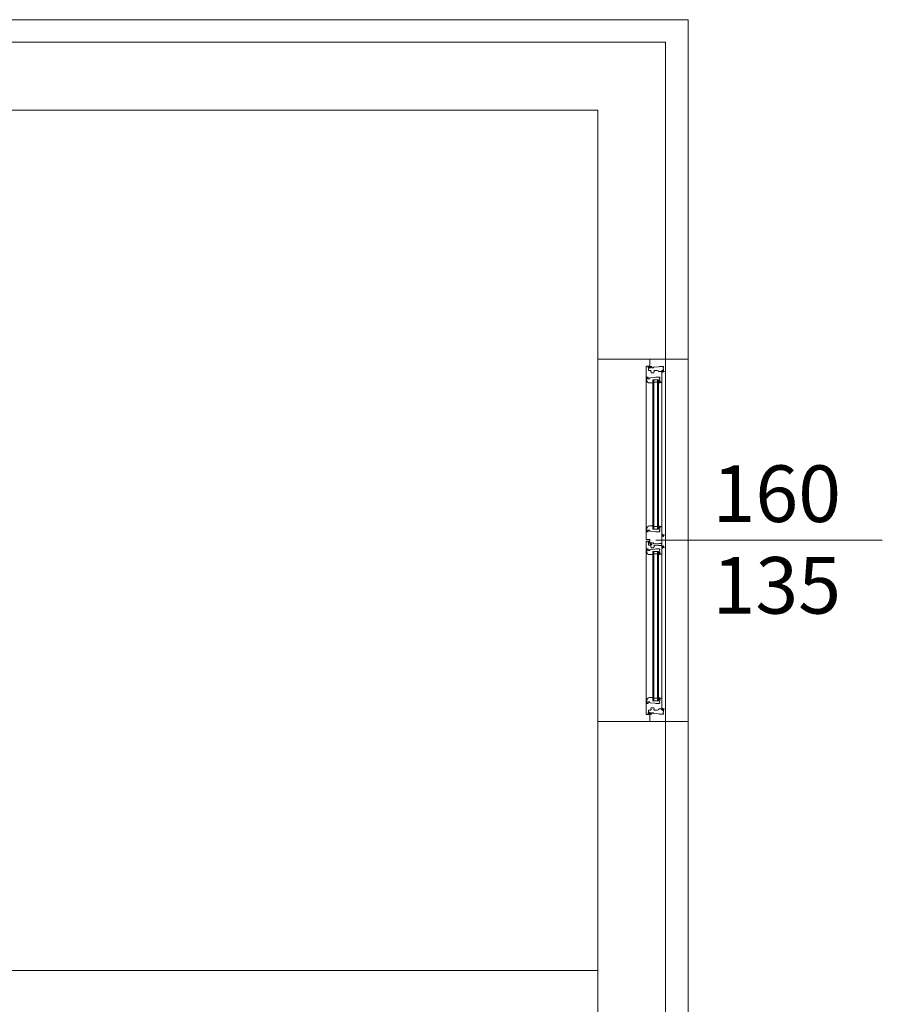
# Model space of a CAD drawing. Units: millimetres. Extents: x 66192 to 238450, y 0 to 109077.
# Drawn here: x 85914 to 86295, y 50807 to 51242 of the extents above; entities that cross this region are included whole.
import ezdxf

# ---------------------------------------------------------------- set-up
doc = ezdxf.new("R2010")
doc.units = ezdxf.units.MM
for name, color, linetype, lineweight in [('01 Aussenwand', 6, 'Continuous', 0), ('02 Innenwand 22cm', 10, 'Continuous', 18), ('04 Fenste_Mauer', 84, 'Continuous', 9), ('04 Fenster', 3, 'Continuous', 5), ('06 Beschriftung', 4, 'Continuous', 9), ('08 Dämmung EPS', 30, 'Continuous', 5)]:
    doc.layers.add(name, color=color, linetype=linetype, lineweight=lineweight)
doc.styles.add('Romans 2.5 mm', font='romans.shx', dxfattribs={"height": 2.5})

# ---------------------------------------------------------------- blocks, each defined once
blk = doc.blocks.new('*U58')
for p, q in [((-7, 160), (0, 160)), ((-1.61, 154.53), (-1.61, 154.27)), ((0, 155.01), (0, 81.85)), ((-8.61, 151.48), (-8.61, 84.38)), ((-5.62, 84.93), (-5.62, 150.93)), ((-3.22, 150.93), (-5.62, 150.93)), ((-5.25, 84.93), (-5.25, 150.93)), ((-3.59, 149.82), (-5.25, 149.82)), ((-3.59, 84.93), (-3.59, 150.93)), ((-3.22, 84.93), (-3.22, 150.93)), ((-3.22, 149.74), (-3.22, 149.48)), ((-1.61, 150.22), (-1.61, 85.64)), ((-3.22, 84.93), (-5.62, 84.93)), ((-3.59, 86.03), (-5.25, 86.03)), ((-3.22, 86.12), (-3.22, 86.38)), ((-1.61, 82.33), (-1.61, 82.59)), ((-8.61, 8.52), (-8.61, 75.62)), ((-5.62, 75.07), (-5.62, 9.07)), ((-3.22, 75.07), (-5.62, 75.07)), ((-5.25, 75.07), (-5.25, 9.07)), ((-3.59, 73.96), (-5.25, 73.96)), ((-3.59, 75.07), (-3.59, 9.07)), ((-3.22, 75.07), (-3.22, 9.07)), ((-1.61, 77.67), (-1.61, 77.41)), ((-1.61, 9.78), (-1.61, 74.36)), ((0, 4.99), (0, 78.15)), ((-3.22, 73.88), (-3.22, 73.62)), ((-3.22, 9.07), (-5.62, 9.07)), ((-3.59, 10.18), (-5.25, 10.18)), ((-3.22, 10.26), (-3.22, 10.52)), ((-1.61, 5.47), (-1.61, 5.73)), ((-7, 0), (0, 0))]:
    blk.add_line(p, q)
at = {"ltscale": 10}
for p, q in [((-8.44, 151.39), (-8.35, 150.81)), ((-7.06, 149.52), (-5.62, 149.52)), ((-8.44, 84.47), (-8.35, 85.05)), ((-7.06, 86.34), (-5.62, 86.34)), ((-7.37, 80.35), (-7, 80.35)), ((-1.61, 81.97), (-1.61, 78.03)), ((-1.38, 81.75), (-1.61, 81.75)), ((-8.44, 75.53), (-8.35, 74.95)), ((-7.06, 73.66), (-5.62, 73.66)), ((-8.44, 8.61), (-8.35, 9.19)), ((-7.06, 10.48), (-5.62, 10.48))]:
    blk.add_line(p, q, dxfattribs=at)
for points in [[(-2.87, 149.55, -0.487733), (-2.9, 149.57), (-2.9, 149.85), (-2.8, 149.91, -0.57735), (-2.76, 149.89), (-2.76, 149.8, 0.414214), (-2.74, 149.78, 0.414214), (-2.48, 150.03), (-2.48, 150.34, 0.487733), (-2.53, 150.39), (-2.74, 150.33, 0.344328), (-2.76, 150.31), (-2.76, 150.22, -0.57735), (-2.8, 150.19), (-2.9, 150.25), (-2.9, 150.47, -0.344328), (-2.87, 150.51), (-2.56, 150.59, 0.39391), (-2.52, 150.64), (-2.65, 151.38, -0.15268), (-2.65, 151.41), (-2.56, 151.59, 0.547051), (-2.86, 152.05), (-4.38, 152.05, 0.091887), (-4.39, 152.05), (-4.74, 151.91), (-6.95, 151.76, 0.434812), (-6.99, 151.71), (-6.95, 151.44, -0.458115), (-7, 151.39), (-7.74, 151.39, -0.414214), (-7.78, 151.43), (-7.78, 151.44, -0.069927), (-7.78, 151.46), (-7.66, 151.87), (-7.66, 152.01, 0.414214), (-7.71, 152.05), (-8.33, 152.05, 0.414214), (-8.37, 152.01), (-8.37, 151.67, 0.414214), (-8.33, 151.62), (-8.21, 151.62, -0.339454), (-8.2, 151.62), (-8.15, 151.45, -0.493145), (-8.2, 151.39), (-8.52, 151.39, -0.414214), (-8.61, 151.48), (-8.61, 156.73, -0.414214), (-8.43, 156.91), (-7.37, 156.91, -0.618034), (-7.33, 156.84), (-7.36, 156.8, 0.300347), (-7.36, 156.75), (-7.33, 156.69, -0.131652), (-7.32, 156.67), (-7.32, 156.62, -0.267949), (-7.34, 156.6), (-7.42, 156.55, -0.57735), (-7.46, 156.57), (-7.46, 156.66, 0.414214), (-7.49, 156.68), (-7.7, 156.68, 0.414214), (-7.75, 156.64), (-7.75, 156.18, 0.414214), (-7.7, 156.13), (-7.49, 156.13, 0.414214), (-7.46, 156.16), (-7.46, 156.24, -0.57735), (-7.42, 156.27), (-7.34, 156.22, -0.267949), (-7.32, 156.19), (-7.32, 156.04, -0.414214), (-7.37, 156), (-7.46, 156, 0.414214), (-7.51, 155.95), (-7.51, 155.12, 0.414214), (-7.46, 155.07), (-6.55, 155.07), (-6.55, 154.86), (-6.37, 154.86), (-6.37, 154.65), (-6.55, 154.65), (-6.55, 154.52), (-6.38, 153.99, 0.322509), (-6.33, 153.96), (-6.07, 153.96, -0.57735), (-5.91, 153.96), (-5.7, 153.96, -0.57735), (-5.54, 153.96), (-5.27, 153.96, 0.322509), (-5.23, 153.99), (-5.05, 154.52), (-5.05, 154.65), (-5.24, 154.65), (-5.24, 154.86), (-5.05, 154.86), (-5.05, 155.07), (-3.76, 155.07), (-3.09, 154.89), (-3.09, 154.57, 0.414214), (-3.04, 154.52), (-1.86, 154.52, 0.414214), (-1.81, 154.57), (-1.81, 154.85), (-1.61, 154.89), (-1.61, 150.22, -0.344328), (-1.96, 149.77)], [(-2.87, 73.69, -0.487733), (-2.9, 73.71), (-2.9, 73.99), (-2.8, 74.05, -0.57735), (-2.76, 74.03), (-2.76, 73.94, 0.414214), (-2.74, 73.92, 0.414214), (-2.48, 74.17), (-2.48, 74.48, 0.487733), (-2.53, 74.53), (-2.74, 74.47, 0.344328), (-2.76, 74.45), (-2.76, 74.36, -0.57735), (-2.8, 74.33), (-2.9, 74.39), (-2.9, 74.61, -0.344328), (-2.87, 74.65), (-2.56, 74.73, 0.39391), (-2.52, 74.78), (-2.65, 75.52, -0.15268), (-2.65, 75.55), (-2.56, 75.73, 0.547051), (-2.86, 76.19), (-4.38, 76.19, 0.091887), (-4.39, 76.19), (-4.74, 76.05), (-6.95, 75.9, 0.434812), (-6.99, 75.85), (-6.95, 75.58, -0.458115), (-7, 75.53), (-7.74, 75.53, -0.414214), (-7.78, 75.57), (-7.78, 75.58, -0.069927), (-7.78, 75.6), (-7.66, 76.01), (-7.66, 76.15, 0.414214), (-7.71, 76.19), (-8.33, 76.19, 0.414214), (-8.37, 76.15), (-8.37, 75.81, 0.414214), (-8.33, 75.76), (-8.21, 75.76, -0.339454), (-8.2, 75.76), (-8.15, 75.59, -0.493145), (-8.2, 75.53), (-8.52, 75.53, -0.414214), (-8.61, 75.62), (-8.61, 79.47, -0.414214), (-8.43, 79.65), (-7.37, 79.65, -0.618034), (-7.33, 79.58), (-7.36, 79.54, 0.300347), (-7.36, 79.49), (-7.33, 79.43, -0.131652), (-7.32, 79.41), (-7.32, 79.36, -0.267949), (-7.34, 79.34), (-7.42, 79.29, -0.57735), (-7.46, 79.31), (-7.46, 79.4, 0.414214), (-7.49, 79.42), (-7.7, 79.42, 0.414214), (-7.75, 79.38), (-7.75, 78.92, 0.414214), (-7.7, 78.87), (-7.49, 78.87, 0.414214), (-7.46, 78.9), (-7.46, 78.98, -0.57735), (-7.42, 79.01), (-7.34, 78.96, -0.267949), (-7.32, 78.93), (-7.32, 78.78, -0.414214), (-7.37, 78.74), (-7.46, 78.74, 0.414214), (-7.51, 78.69), (-7.51, 77.86, 0.414214), (-7.46, 77.81), (-6.55, 77.81), (-6.55, 77.6), (-6.37, 77.6), (-6.37, 77.39), (-6.55, 77.39), (-6.55, 77.26), (-6.38, 76.73, 0.322509), (-6.33, 76.7), (-6.07, 76.7, -0.57735), (-5.91, 76.7), (-5.7, 76.7, -0.57735), (-5.54, 76.7), (-5.27, 76.7, 0.322509), (-5.23, 76.73), (-5.05, 77.26), (-5.05, 77.39), (-5.24, 77.39), (-5.24, 77.6), (-5.05, 77.6), (-5.05, 77.81), (-3.76, 77.82), (-3.09, 77.87), (-3.09, 77.71, 0.414214), (-3.04, 77.66), (-1.86, 77.66, 0.414214), (-1.81, 77.71), (-1.81, 77.99), (-1.61, 78.03), (-1.61, 74.36, -0.344328), (-1.96, 73.91)], [(-2.87, 10.45, 0.487733), (-2.9, 10.43), (-2.9, 10.15), (-2.8, 10.09, 0.57735), (-2.76, 10.11), (-2.76, 10.2, -0.414214), (-2.74, 10.22, -0.414214), (-2.48, 9.97), (-2.48, 9.66, -0.487733), (-2.53, 9.61), (-2.74, 9.67, -0.344328), (-2.76, 9.69), (-2.76, 9.78, 0.57735), (-2.8, 9.81), (-2.9, 9.75), (-2.9, 9.53, 0.344328), (-2.87, 9.49), (-2.56, 9.41, -0.39391), (-2.52, 9.36), (-2.65, 8.62, 0.15268), (-2.65, 8.59), (-2.56, 8.41, -0.547051), (-2.86, 7.95), (-4.38, 7.95, -0.091887), (-4.39, 7.95), (-4.74, 8.09), (-6.95, 8.24, -0.434812), (-6.99, 8.29), (-6.95, 8.56, 0.458115), (-7, 8.61), (-7.74, 8.61, 0.414214), (-7.78, 8.57), (-7.78, 8.56, 0.069927), (-7.78, 8.54), (-7.66, 8.13), (-7.66, 7.99, -0.414214), (-7.71, 7.95), (-8.33, 7.95, -0.414214), (-8.37, 7.99), (-8.37, 8.33, -0.414214), (-8.33, 8.38), (-8.21, 8.38, 0.339454), (-8.2, 8.38), (-8.15, 8.55, 0.493145), (-8.2, 8.61), (-8.52, 8.61, 0.414214), (-8.61, 8.52), (-8.61, 3.27, 0.414214), (-8.43, 3.09), (-7.37, 3.09, 0.618034), (-7.33, 3.16), (-7.36, 3.2, -0.300347), (-7.36, 3.25), (-7.33, 3.31, 0.131652), (-7.32, 3.33), (-7.32, 3.38, 0.267949), (-7.34, 3.4), (-7.42, 3.45, 0.57735), (-7.46, 3.43), (-7.46, 3.34, -0.414214), (-7.49, 3.32), (-7.7, 3.32, -0.414214), (-7.75, 3.36), (-7.75, 3.82, -0.414214), (-7.7, 3.87), (-7.49, 3.87, -0.414214), (-7.46, 3.84), (-7.46, 3.76, 0.57735), (-7.42, 3.73), (-7.34, 3.78, 0.267949), (-7.32, 3.81), (-7.32, 3.96, 0.414214), (-7.37, 4), (-7.46, 4, -0.414214), (-7.51, 4.05), (-7.51, 4.88, -0.414214), (-7.46, 4.93), (-6.55, 4.93), (-6.55, 5.14), (-6.37, 5.14), (-6.37, 5.35), (-6.55, 5.35), (-6.55, 5.48), (-6.38, 6.01, -0.322509), (-6.33, 6.04), (-6.07, 6.04, 0.57735), (-5.91, 6.04), (-5.7, 6.04, 0.57735), (-5.54, 6.04), (-5.27, 6.04, -0.322509), (-5.23, 6.01), (-5.05, 5.48), (-5.05, 5.35), (-5.24, 5.35), (-5.24, 5.14), (-5.05, 5.14), (-5.05, 4.93), (-3.76, 4.93), (-3.09, 5.11), (-3.09, 5.43, -0.414214), (-3.04, 5.48), (-1.86, 5.48, -0.414214), (-1.81, 5.43), (-1.81, 5.15), (-1.61, 5.11), (-1.61, 9.78, 0.344328), (-1.96, 10.23)]]:
    blk.add_lwpolyline(points, format="xyb", close=True, dxfattribs=at)
for points in [[(-7.16, 156.53, 0.267513), (-7.18, 156.55, -0.052652), (-7.27, 156.05, -0.870952), (-7.32, 156.06), (-7.32, 156.22, 0.411507), (-7.35, 156.24), (-7.48, 156.24, 0.414214), (-7.51, 156.21), (-7.51, 156.2, -0.414214), (-7.52, 156.18), (-7.55, 156.18, -0.179033), (-7.57, 156.19), (-7.67, 156.28, -0.218944), (-7.69, 156.32), (-7.69, 156.41), (-7.69, 156.5, -0.218944), (-7.67, 156.54), (-7.57, 156.63, -0.179033), (-7.55, 156.64), (-7.52, 156.64, -0.414214), (-7.51, 156.62), (-7.51, 156.61, 0.414214), (-7.48, 156.58), (-7.35, 156.58, 0.414214), (-7.32, 156.6), (-7.32, 156.69), (-7.32, 156.86, -0.414005), (-7.28, 156.91), (-7.05, 156.91, -0.380227), (-7, 156.86), (-7, 156.37, -1.238401), (-7.07, 156.36, 0.163368), (-7.09, 156.58), (-7.09, 156.51, -0.77993), (-7.16, 156.53)], [(-1.56, 154.22), (-1.34, 154.25, 0.324332), (-1.29, 154.34), (-1.29, 154.49), (-1.29, 154.63, -0.310928), (-1.26, 154.66), (-1.16, 154.66, -0.414214), (-1.13, 154.63), (-1.13, 154.63, 0.414214), (-1.11, 154.61), (-1.06, 154.61, 0.204536), (-1.04, 154.62), (-1.02, 154.64), (-0.96, 154.7, 0.218944), (-0.94, 154.74), (-0.94, 154.77), (-0.94, 154.88), (-0.94, 154.92, 0.218944), (-0.96, 154.96), (-1.04, 155.04, 0.204536), (-1.06, 155.05), (-1.11, 155.05, 0.414214), (-1.13, 155.03), (-1.13, 155.03, -0.414214), (-1.16, 155), (-1.26, 155, -0.346038), (-1.29, 155.03), (-1.29, 155.03), (-1.29, 155.08), (-1.29, 155.1, 0.366006), (-1.3, 155.11), (-1.38, 155.11, 0.414214), (-1.41, 155.08), (-1.41, 154.89, -0.413766), (-1.44, 154.86, 0.612333), (-1.61, 154.75), (-1.61, 154.47), (-1.61, 154.27, 0.454211), (-1.56, 154.22)], [(-1.54, 154.4, 0.863413), (-1.41, 154.39), (-1.4, 154.67, 0.502606), (-1.44, 154.73, 0.394718), (-1.52, 154.67, 0.078607), (-1.54, 154.4)], [(-3.17, 149.43), (-2.95, 149.46, 0.324332), (-2.9, 149.55), (-2.9, 149.7), (-2.9, 149.84, -0.310928), (-2.87, 149.87), (-2.77, 149.87, -0.414214), (-2.74, 149.84), (-2.74, 149.84, 0.414214), (-2.72, 149.82), (-2.67, 149.82, 0.204536), (-2.65, 149.83), (-2.63, 149.85), (-2.58, 149.91, 0.218944), (-2.56, 149.95), (-2.56, 149.98), (-2.56, 150.1), (-2.56, 150.13, 0.218944), (-2.58, 150.17), (-2.65, 150.25, 0.204536), (-2.67, 150.26), (-2.72, 150.26, 0.414214), (-2.74, 150.24), (-2.74, 150.24, -0.414214), (-2.77, 150.21), (-2.87, 150.21, -0.346038), (-2.9, 150.24), (-2.9, 150.24), (-2.9, 150.29), (-2.9, 150.31, 0.366006), (-2.91, 150.32), (-2.99, 150.32, 0.414214), (-3.02, 150.29), (-3.02, 150.1, -0.413766), (-3.05, 150.07, 0.612333), (-3.22, 149.96), (-3.22, 149.68), (-3.22, 149.48, 0.454211), (-3.17, 149.43)], [(-3.16, 149.61, 0.863413), (-3.02, 149.6), (-3.01, 149.88, 0.502606), (-3.06, 149.94, 0.394718), (-3.13, 149.88, 0.078607), (-3.16, 149.61)], [(-3.17, 86.42), (-2.95, 86.39, -0.324332), (-2.9, 86.3), (-2.9, 86.16), (-2.9, 86.02, 0.310928), (-2.87, 85.99), (-2.77, 85.99, 0.414214), (-2.74, 86.02), (-2.74, 86.02, -0.414214), (-2.72, 86.04), (-2.67, 86.04, -0.204536), (-2.65, 86.03), (-2.63, 86.01), (-2.58, 85.95, -0.218944), (-2.56, 85.91), (-2.56, 85.88), (-2.56, 85.76), (-2.56, 85.73, -0.218944), (-2.58, 85.69), (-2.65, 85.61, -0.204536), (-2.67, 85.6), (-2.72, 85.6, -0.414214), (-2.74, 85.62), (-2.74, 85.62, 0.414214), (-2.77, 85.65), (-2.87, 85.65, 0.346038), (-2.9, 85.62), (-2.9, 85.61), (-2.9, 85.56), (-2.9, 85.55, -0.366006), (-2.91, 85.54), (-2.99, 85.54, -0.414214), (-3.02, 85.57), (-3.02, 85.76, 0.413766), (-3.05, 85.79, -0.612333), (-3.22, 85.9), (-3.22, 86.17), (-3.22, 86.38, -0.454211), (-3.17, 86.42)], [(-3.16, 86.25, -0.863413), (-3.02, 86.26), (-3.01, 85.98, -0.502606), (-3.06, 85.92, -0.394718), (-3.13, 85.98, -0.078607), (-3.16, 86.25)], [(-7.16, 79.27, 0.267513), (-7.18, 79.29, -0.052652), (-7.27, 78.79, -0.870952), (-7.32, 78.8), (-7.32, 78.96, 0.411507), (-7.35, 78.98), (-7.48, 78.98, 0.414214), (-7.51, 78.95), (-7.51, 78.94, -0.414214), (-7.52, 78.92), (-7.55, 78.92, -0.179033), (-7.57, 78.93), (-7.67, 79.02, -0.218944), (-7.69, 79.06), (-7.69, 79.15), (-7.69, 79.24, -0.218944), (-7.67, 79.28), (-7.57, 79.37, -0.179033), (-7.55, 79.38), (-7.52, 79.38, -0.414214), (-7.51, 79.36), (-7.51, 79.35, 0.414214), (-7.48, 79.32), (-7.35, 79.32, 0.414214), (-7.32, 79.34), (-7.32, 79.43), (-7.32, 79.6, -0.414005), (-7.28, 79.65), (-7.05, 79.65, -0.380227), (-7, 79.6), (-7, 79.11, -1.238401), (-7.07, 79.1, 0.163368), (-7.09, 79.32), (-7.09, 79.25, -0.77993), (-7.16, 79.27)], [(-1.56, 82.64), (-1.34, 82.61, -0.324332), (-1.29, 82.52), (-1.29, 82.37), (-1.29, 82.23, 0.310928), (-1.26, 82.2), (-1.16, 82.2, 0.414214), (-1.13, 82.23), (-1.13, 82.23, -0.414214), (-1.11, 82.25), (-1.06, 82.25, -0.204536), (-1.04, 82.24), (-1.02, 82.22), (-0.96, 82.16, -0.218944), (-0.94, 82.12), (-0.94, 82.09), (-0.94, 81.98), (-0.94, 81.94, -0.218944), (-0.96, 81.9), (-1.04, 81.82, -0.204536), (-1.06, 81.81), (-1.11, 81.81, -0.414214), (-1.13, 81.83), (-1.13, 81.83, 0.414214), (-1.16, 81.86), (-1.26, 81.86, 0.346038), (-1.29, 81.83), (-1.29, 81.83), (-1.29, 81.78), (-1.29, 81.76, -0.366006), (-1.3, 81.75), (-1.38, 81.75, -0.414214), (-1.41, 81.78), (-1.41, 81.97, 0.413766), (-1.44, 82, -0.612333), (-1.61, 82.11), (-1.61, 82.39), (-1.61, 82.59, -0.454211), (-1.56, 82.64)], [(-1.54, 82.46, -0.863413), (-1.41, 82.47), (-1.4, 82.19, -0.502606), (-1.44, 82.13, -0.394718), (-1.52, 82.19, -0.078607), (-1.54, 82.46)], [(-3.17, 73.57), (-2.95, 73.6, 0.324332), (-2.9, 73.69), (-2.9, 73.84), (-2.9, 73.98, -0.310928), (-2.87, 74.01), (-2.77, 74.01, -0.414214), (-2.74, 73.98), (-2.74, 73.98, 0.414214), (-2.72, 73.96), (-2.67, 73.96, 0.204536), (-2.65, 73.97), (-2.63, 73.99), (-2.58, 74.05, 0.218944), (-2.56, 74.09), (-2.56, 74.12), (-2.56, 74.24), (-2.56, 74.27, 0.218944), (-2.58, 74.31), (-2.65, 74.39, 0.204536), (-2.67, 74.4), (-2.72, 74.4, 0.414214), (-2.74, 74.38), (-2.74, 74.38, -0.414214), (-2.77, 74.35), (-2.87, 74.35, -0.346038), (-2.9, 74.38), (-2.9, 74.38), (-2.9, 74.43), (-2.9, 74.45, 0.366006), (-2.91, 74.46), (-2.99, 74.46, 0.414214), (-3.02, 74.43), (-3.02, 74.24, -0.413766), (-3.05, 74.21, 0.612333), (-3.22, 74.1), (-3.22, 73.82), (-3.22, 73.62, 0.454211), (-3.17, 73.57)], [(-3.16, 73.75, 0.863413), (-3.02, 73.74), (-3.01, 74.02, 0.502606), (-3.06, 74.08, 0.394718), (-3.13, 74.02, 0.078607), (-3.16, 73.75)], [(-1.56, 76.56), (-1.34, 76.59, 0.324332), (-1.29, 76.68), (-1.29, 76.83), (-1.29, 76.97, -0.310928), (-1.26, 77), (-1.16, 77, -0.414214), (-1.13, 76.97), (-1.13, 76.97, 0.414214), (-1.11, 76.95), (-1.06, 76.95, 0.204536), (-1.04, 76.96), (-1.02, 76.98), (-0.96, 77.04, 0.218944), (-0.94, 77.08), (-0.94, 77.11), (-0.94, 77.22), (-0.94, 77.26, 0.218944), (-0.96, 77.3), (-1.04, 77.38, 0.204536), (-1.06, 77.39), (-1.11, 77.39, 0.414214), (-1.13, 77.37), (-1.13, 77.37, -0.414214), (-1.16, 77.34), (-1.26, 77.34, -0.346038), (-1.29, 77.37), (-1.29, 77.37), (-1.29, 77.42), (-1.29, 77.44, 0.366006), (-1.3, 77.45), (-1.38, 77.45, 0.414214), (-1.41, 77.42), (-1.41, 77.23, -0.413766), (-1.44, 77.2, 0.612333), (-1.61, 77.09), (-1.61, 76.81), (-1.61, 76.61, 0.454211), (-1.56, 76.56)], [(-1.54, 76.74, 0.863413), (-1.41, 76.73), (-1.4, 77.01, 0.502606), (-1.44, 77.07, 0.394718), (-1.52, 77.01, 0.078607), (-1.54, 76.74)], [(-3.17, 10.57), (-2.95, 10.54, -0.324332), (-2.9, 10.45), (-2.9, 10.3), (-2.9, 10.16, 0.310928), (-2.87, 10.13), (-2.77, 10.13, 0.414214), (-2.74, 10.16), (-2.74, 10.16, -0.414214), (-2.72, 10.18), (-2.67, 10.18, -0.204536), (-2.65, 10.17), (-2.63, 10.15), (-2.58, 10.09, -0.218944), (-2.56, 10.05), (-2.56, 10.02), (-2.56, 9.9), (-2.56, 9.87, -0.218944), (-2.58, 9.83), (-2.65, 9.75, -0.204536), (-2.67, 9.74), (-2.72, 9.74, -0.414214), (-2.74, 9.76), (-2.74, 9.76, 0.414214), (-2.77, 9.79), (-2.87, 9.79, 0.346038), (-2.9, 9.76), (-2.9, 9.76), (-2.9, 9.71), (-2.9, 9.69, -0.366006), (-2.91, 9.68), (-2.99, 9.68, -0.414214), (-3.02, 9.71), (-3.02, 9.9, 0.413766), (-3.05, 9.93, -0.612333), (-3.22, 10.04), (-3.22, 10.32), (-3.22, 10.52, -0.454211), (-3.17, 10.57)], [(-3.16, 10.39, -0.863413), (-3.02, 10.4), (-3.01, 10.12, -0.502606), (-3.06, 10.06, -0.394718), (-3.13, 10.12, -0.078607), (-3.16, 10.39)], [(-1.56, 5.78), (-1.34, 5.75, -0.324332), (-1.29, 5.66), (-1.29, 5.51), (-1.29, 5.37, 0.310928), (-1.26, 5.34), (-1.16, 5.34, 0.414214), (-1.13, 5.37), (-1.13, 5.37, -0.414214), (-1.11, 5.39), (-1.06, 5.39, -0.204536), (-1.04, 5.38), (-1.02, 5.36), (-0.96, 5.3, -0.218944), (-0.94, 5.26), (-0.94, 5.23), (-0.94, 5.12), (-0.94, 5.08, -0.218944), (-0.96, 5.04), (-1.04, 4.96, -0.204536), (-1.06, 4.95), (-1.11, 4.95, -0.414214), (-1.13, 4.97), (-1.13, 4.97, 0.414214), (-1.16, 5), (-1.26, 5, 0.346038), (-1.29, 4.97), (-1.29, 4.97), (-1.29, 4.92), (-1.29, 4.9, -0.366006), (-1.3, 4.89), (-1.38, 4.89, -0.414214), (-1.41, 4.92), (-1.41, 5.11, 0.413766), (-1.44, 5.14, -0.612333), (-1.61, 5.25), (-1.61, 5.53), (-1.61, 5.73, -0.454211), (-1.56, 5.78)], [(-1.54, 5.6, -0.863413), (-1.41, 5.61), (-1.4, 5.33, -0.502606), (-1.44, 5.27, -0.394718), (-1.52, 5.33, -0.078607), (-1.54, 5.6)], [(-7.16, 3.47, -0.267513), (-7.18, 3.45, 0.052652), (-7.27, 3.95, 0.870952), (-7.32, 3.94), (-7.32, 3.78, -0.411507), (-7.35, 3.76), (-7.48, 3.76, -0.414214), (-7.51, 3.79), (-7.51, 3.8, 0.414214), (-7.52, 3.82), (-7.55, 3.82, 0.179033), (-7.57, 3.81), (-7.67, 3.72, 0.218944), (-7.69, 3.68), (-7.69, 3.59), (-7.69, 3.5, 0.218944), (-7.67, 3.46), (-7.57, 3.37, 0.179033), (-7.55, 3.36), (-7.52, 3.36, 0.414214), (-7.51, 3.38), (-7.51, 3.39, -0.414214), (-7.48, 3.42), (-7.35, 3.42, -0.414214), (-7.32, 3.4), (-7.32, 3.31), (-7.32, 3.14, 0.414005), (-7.28, 3.09), (-7.05, 3.09, 0.380227), (-7, 3.14), (-7, 3.63, 1.238401), (-7.07, 3.64, -0.163368), (-7.09, 3.42), (-7.09, 3.49, 0.77993), (-7.16, 3.47)]]:
    blk.add_lwpolyline(points, format="xyb")
for points in [[(-7.08, 156.78, -0.18131), (-7.08, 156.76), (-7.08, 156.72, -0.202408), (-7.08, 156.71, 0.183834), (-7.12, 156.69), (-7.14, 156.55), (-7.17, 156.65, 0.555828), (-7.2, 156.67), (-7.21, 156.76, -0.802657)], [(-7.64, 156.46), (-7.64, 156.41), (-7.64, 156.36, 0.44671), (-7.58, 156.31), (-7.41, 156.33, 0.382447), (-7.34, 156.41, 0.382447), (-7.41, 156.49), (-7.58, 156.51, 0.44671)], [(-1.05, 154.93, -0.44671), (-0.99, 154.87), (-0.99, 154.83), (-0.99, 154.78, -0.44671), (-1.05, 154.73), (-1.22, 154.75, -0.382447), (-1.29, 154.83, -0.382447), (-1.22, 154.91)], [(-2.66, 150.14, -0.44671), (-2.6, 150.08), (-2.6, 150.04), (-2.6, 149.99, -0.44671), (-2.66, 149.94), (-2.83, 149.96, -0.382447), (-2.91, 150.04, -0.382447), (-2.83, 150.12)], [(-2.66, 85.72, 0.44671), (-2.6, 85.77), (-2.6, 85.82), (-2.6, 85.86, 0.44671), (-2.66, 85.92), (-2.83, 85.9, 0.382447), (-2.91, 85.82, 0.382447), (-2.83, 85.74)], [(-7.64, 79.2), (-7.64, 79.15), (-7.64, 79.1, 0.44671), (-7.58, 79.05), (-7.41, 79.07, 0.382447), (-7.34, 79.15, 0.382447), (-7.41, 79.23), (-7.58, 79.25, 0.44671)], [(-7.08, 79.52, -0.18131), (-7.08, 79.5), (-7.08, 79.46, -0.202408), (-7.08, 79.45, 0.183834), (-7.12, 79.43), (-7.14, 79.29), (-7.17, 79.39, 0.555828), (-7.2, 79.41), (-7.21, 79.5, -0.802657)], [(-1.05, 81.93, 0.44671), (-0.99, 81.99), (-0.99, 82.03), (-0.99, 82.08, 0.44671), (-1.05, 82.13), (-1.22, 82.11, 0.382447), (-1.29, 82.03, 0.382447), (-1.22, 81.95)], [(-2.66, 74.28, -0.44671), (-2.6, 74.22), (-2.6, 74.18), (-2.6, 74.13, -0.44671), (-2.66, 74.08), (-2.83, 74.1, -0.382447), (-2.91, 74.18, -0.382447), (-2.83, 74.26)], [(-1.05, 77.27, -0.44671), (-0.99, 77.21), (-0.99, 77.17), (-0.99, 77.12, -0.44671), (-1.05, 77.07), (-1.22, 77.09, -0.382447), (-1.29, 77.17, -0.382447), (-1.22, 77.25)], [(-2.66, 9.86, 0.44671), (-2.6, 9.92), (-2.6, 9.96), (-2.6, 10.01, 0.44671), (-2.66, 10.06), (-2.83, 10.04, 0.382447), (-2.91, 9.96, 0.382447), (-2.83, 9.88)], [(-1.05, 5.07, 0.44671), (-0.99, 5.13), (-0.99, 5.17), (-0.99, 5.22, 0.44671), (-1.05, 5.27), (-1.22, 5.25, 0.382447), (-1.29, 5.17, 0.382447), (-1.22, 5.09)], [(-7.64, 3.54), (-7.64, 3.59), (-7.64, 3.64, -0.44671), (-7.58, 3.69), (-7.41, 3.67, -0.382447), (-7.34, 3.59, -0.382447), (-7.41, 3.51), (-7.58, 3.49, -0.44671)], [(-7.08, 3.22, 0.18131), (-7.08, 3.24), (-7.08, 3.28, 0.202408), (-7.08, 3.29, -0.183834), (-7.12, 3.31), (-7.14, 3.45), (-7.17, 3.35, -0.555828), (-7.2, 3.33), (-7.21, 3.24, 0.802657)]]:
    blk.add_lwpolyline(points, format="xyb", close=True)
for points in [[(0, 160), (0, 155.01, -0.344328), (-0.35, 154.56), (-1.26, 154.34, -0.487733), (-1.29, 154.36), (-1.29, 154.64), (-1.19, 154.7, -0.57735), (-1.15, 154.68), (-1.15, 154.59, 0.414214), (-1.12, 154.57, 0.414214), (-0.87, 154.82), (-0.87, 155.13, 0.487733), (-0.92, 155.18), (-1.13, 155.12, 0.344328), (-1.15, 155.1), (-1.15, 155.01, -0.57735), (-1.19, 154.98), (-1.29, 155.04), (-1.29, 155.26, -0.344328), (-1.25, 155.3), (-0.94, 155.38, 0.39391), (-0.91, 155.43), (-1.04, 156.17, -0.15268), (-1.04, 156.2), (-0.95, 156.38, 0.547051), (-1.24, 156.84), (-2.77, 156.84, 0.091887), (-2.78, 156.84), (-3.13, 156.7), (-5.34, 156.55, 0.434812), (-5.38, 156.5), (-5.34, 156.23, -0.458115), (-5.39, 156.18), (-6.13, 156.18, -0.414214), (-6.17, 156.22), (-6.17, 156.23, -0.069927), (-6.17, 156.25), (-6.05, 156.66), (-6.05, 156.79, 0.414214), (-6.1, 156.84), (-6.71, 156.84, 0.414214), (-6.76, 156.79), (-6.76, 156.46, 0.414214), (-6.71, 156.41), (-6.6, 156.41, -0.339454), (-6.59, 156.41), (-6.54, 156.24, -0.493145), (-6.59, 156.18), (-6.91, 156.18, -0.414214), (-7, 156.27), (-7, 160)], [(-1.61, 81.97), (-1.61, 85.64, 0.344328), (-1.96, 86.08), (-2.87, 86.31, 0.487733), (-2.9, 86.28), (-2.9, 86), (-2.8, 85.95, 0.57735), (-2.76, 85.97), (-2.76, 86.05, -0.414214), (-2.74, 86.08, -0.414214), (-2.48, 85.82), (-2.48, 85.52, -0.487733), (-2.53, 85.47), (-2.74, 85.52, -0.344328), (-2.76, 85.55), (-2.76, 85.64, 0.57735), (-2.8, 85.66), (-2.9, 85.61), (-2.9, 85.39, 0.344328), (-2.87, 85.35), (-2.56, 85.27, -0.39391), (-2.52, 85.22), (-2.65, 84.48, 0.15268), (-2.65, 84.45), (-2.56, 84.26, -0.547051), (-2.86, 83.81), (-4.38, 83.81, -0.091887), (-4.39, 83.81), (-4.74, 83.94), (-6.95, 84.1, -0.434812), (-6.99, 84.15), (-6.95, 84.42, 0.458115), (-7, 84.47), (-7.74, 84.47, 0.414214), (-7.78, 84.42), (-7.78, 84.41, 0.069927), (-7.78, 84.4), (-7.66, 83.99), (-7.66, 83.85, -0.414214), (-7.71, 83.81), (-8.33, 83.81, -0.414214), (-8.37, 83.85), (-8.37, 84.19, -0.414214), (-8.33, 84.23), (-8.21, 84.23, 0.339454), (-8.2, 84.24), (-8.15, 84.41, 0.493145), (-8.2, 84.47), (-8.52, 84.47, 0.414214), (-8.61, 84.38), (-8.61, 80.53, 0.414214), (-8.43, 80.35), (-7.37, 80.35)], [(-1.61, 78.6), (-2.77, 78.6, -0.091887), (-2.78, 78.6), (-3.13, 78.74), (-5.34, 78.49, -0.434812), (-5.38, 78.54), (-5.34, 78.81, 0.458115), (-5.39, 78.86), (-6.13, 78.86, 0.414214), (-6.17, 78.82), (-6.17, 78.81, 0.069927), (-6.17, 78.79), (-6.05, 78.38), (-6.05, 78.25, -0.414214), (-6.1, 78.2), (-6.71, 78.2, -0.414214), (-6.76, 78.25), (-6.76, 78.58, -0.414214), (-6.71, 78.63), (-6.6, 78.63, 0.339454), (-6.59, 78.63), (-6.54, 78.8, 0.493145), (-6.59, 78.86), (-7, 78.86)], [(0, 80.16), (0, 81.85, 0.344328), (-0.35, 82.3), (-1.26, 82.52, 0.487733), (-1.29, 82.5), (-1.29, 82.22), (-1.19, 82.16, 0.57735), (-1.15, 82.18), (-1.15, 82.27, -0.414214), (-1.12, 82.29, -0.414214), (-0.87, 82.04), (-0.87, 81.73, -0.487733), (-0.92, 81.68), (-1.13, 81.74, -0.344328), (-1.15, 81.76), (-1.15, 81.85, 0.57735), (-1.19, 81.88), (-1.29, 81.82), (-1.29, 81.75)], [(0, 80.16), (0, 77.35, -0.344328), (-0.35, 76.9), (-1.26, 76.68, -0.487733), (-1.29, 76.7), (-1.29, 76.98), (-1.19, 77.04, -0.57735), (-1.15, 77.02), (-1.15, 76.93, 0.414214), (-1.12, 76.91, 0.414214), (-0.87, 77.16), (-0.87, 77.47, 0.487733), (-0.92, 77.52), (-1.13, 77.46, 0.344328), (-1.15, 77.44), (-1.15, 77.35, -0.57735), (-1.19, 77.32), (-1.29, 77.38), (-1.29, 77.6)], [(0, 0), (0, 4.99, 0.344328), (-0.35, 5.44), (-1.26, 5.66, 0.487733), (-1.29, 5.64), (-1.29, 5.36), (-1.19, 5.3, 0.57735), (-1.15, 5.32), (-1.15, 5.41, -0.414214), (-1.12, 5.43, -0.414214), (-0.87, 5.18), (-0.87, 4.87, -0.487733), (-0.92, 4.82), (-1.13, 4.88, -0.344328), (-1.15, 4.9), (-1.15, 4.99, 0.57735), (-1.19, 5.02), (-1.29, 4.96), (-1.29, 4.74, 0.344328), (-1.25, 4.7), (-0.94, 4.62, -0.39391), (-0.91, 4.57), (-1.04, 3.83, 0.15268), (-1.04, 3.8), (-0.95, 3.62, -0.547051), (-1.24, 3.16), (-2.77, 3.16, -0.091887), (-2.78, 3.16), (-3.13, 3.3), (-5.34, 3.45, -0.434812), (-5.38, 3.5), (-5.34, 3.77, 0.458115), (-5.39, 3.82), (-6.13, 3.82, 0.414214), (-6.17, 3.78), (-6.17, 3.77, 0.069927), (-6.17, 3.75), (-6.05, 3.34), (-6.05, 3.21, -0.414214), (-6.1, 3.16), (-6.71, 3.16, -0.414214), (-6.76, 3.21), (-6.76, 3.54, -0.414214), (-6.71, 3.59), (-6.6, 3.59, 0.339454), (-6.59, 3.59), (-6.54, 3.76, 0.493145), (-6.59, 3.82), (-6.91, 3.82, 0.414214), (-7, 3.73), (-7, 0)]]:
    blk.add_lwpolyline(points, format="xyb", dxfattribs=at)
for points in [[(-6.73, 160), (-6.36, 160)], [(-6.03, 160), (-4.24, 160)], [(-3.96, 160), (-1.57, 160)], [(-1.29, 160), (-0.92, 160)], [(-0.64, 160), (-0.28, 160)], [(-7, 78.86), (-7, 80.35)], [(-6.73, 0), (-6.36, 0)], [(-6.03, 0), (-4.24, 0)], [(-3.96, 0), (-1.57, 0)], [(-1.29, 0), (-0.92, 0)], [(-0.64, 0), (-0.28, 0)]]:
    blk.add_lwpolyline(points, dxfattribs=at)
for centre, start, end in [((-7.06, 150.81), 180, 270), ((-7.06, 85.05), 90, 180), ((-7.06, 74.95), 180, 270), ((-7.06, 9.19), 90, 180)]:
    blk.add_arc(centre, 1.29, start, end)
at = {"layer": '06 Beschriftung'}
blk.add_line((-4.31, 80), (95.69, 80), dxfattribs=at)
at = {"layer": '06 Beschriftung', "style": 'Romans 2.5 mm'}
for tag, p in [('BREITE', (20.69, 88.08)), ('HÖHE', (20.69, 47.6))]:
    blk.add_attdef(tag, p, '', height=25, dxfattribs=at)

msp = doc.modelspace()

# ---------------------------------------------------------------- linework, layer by layer
at = {"layer": '01 Aussenwand'}
for p, q in [((86209.365, 51092.442), (86169.365, 51092.442)), ((86209.365, 50932.442), (86169.365, 50932.442))]:
    msp.add_line(p, q, dxfattribs=at)
for points in [[(86199.365, 51092.442), (86199.365, 51232.442), (85728.365, 51232.442)], [(86169.365, 51092.442), (86169.365, 51202.442), (85728.365, 51202.442)], [(86169.365, 50572.442), (86169.365, 50932.442)], [(86199.365, 50572.442), (86199.365, 50932.442)]]:
    msp.add_lwpolyline(points, dxfattribs=at)
at = {"layer": '02 Innenwand 22cm'}
msp.add_line((86169.365, 50822.442), (85344.365, 50822.442), dxfattribs=at)
at = {"layer": '04 Fenste_Mauer'}
for p, q in [((86169.365, 51092.442), (86169.365, 50932.442)), ((86209.365, 51092.442), (86209.365, 50932.442))]:
    msp.add_line(p, q, dxfattribs=at)
at = {"layer": '08 Dämmung EPS'}
for points in [[(86209.365, 51092.442), (86209.365, 51242.442), (85728.365, 51242.442)], [(86209.365, 50572.442), (86209.365, 50932.442)]]:
    msp.add_lwpolyline(points, dxfattribs=at)

# ---------------------------------------------------------------- block references
at = {"layer": '04 Fenster'}
msp.add_blockref('*U58', (86199.365, 50932.442), dxfattribs=at).add_auto_attribs({'BREITE': '160', 'HÖHE': '135'})

doc.saveas('drawing.dxf')
